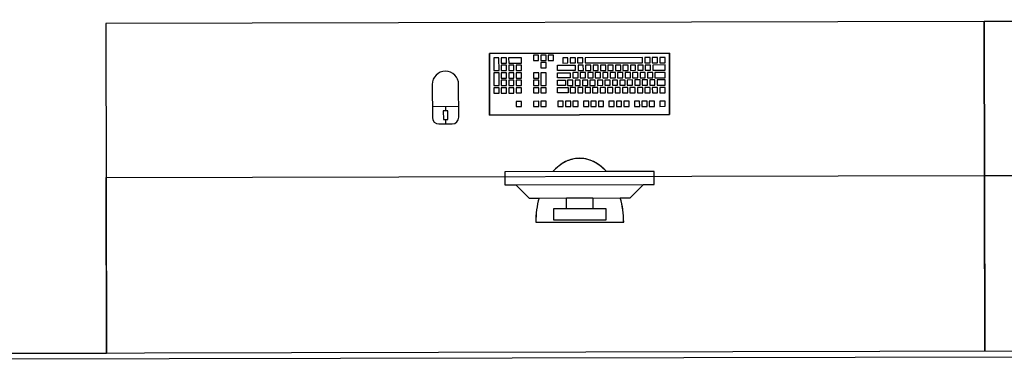
# Model space of a CAD drawing. Extents: x -62625 to 220171, y -58058 to 14667.
# Drawn here: x 195417 to 197659, y -9894 to -9117 of the extents above; entities that cross this region are included whole.
import ezdxf

# ---------------------------------------------------------------- set-up
doc = ezdxf.new("R2010")
doc.units = 0
for name, color, linetype in [('X-2559-1F$0$A-DETL-GENF', 11, 'CONTINUOUS'), ('X-2559-1F$0$A-DETL-GENF-4', 11, 'CONTINUOUS'), ('X-2559-1F$0$A-FLOR-1', 11, 'CONTINUOUS'), ('X-2559-1F$0$A-WALL-3', 8, 'CONTINUOUS'), ('X-2559-1F$0$A-WALL-4', 8, 'CONTINUOUS'), ('X-2559-1F$0$Q-CASE', 11, 'CONTINUOUS'), ('X-2559-1F$0$Q-CASE-HDLN', 11, 'CONTINUOUS'), ('X-XREF', 7, 'CONTINUOUS')]:
    doc.layers.add(name, color=color, linetype=linetype)

# ---------------------------------------------------------------- blocks, each defined once
blk = doc.blocks.new('X-2559-1F')
at = {"layer": 'X-2559-1F$0$A-DETL-GENF'}
for p, q in [((-6446.4, -7437.6), (-6494, -7569.2)), ((-6060.9, -7576.9), (-6446.4, -7437.6)), ((-6592.5, -7459.2), (-6618, -7529.7)), ((-6561.6, -7550.1), (-6536.1, -7479.6)), ((-6609, -7548.9), (-6580.8, -7559.1)), ((-6494, -7569.2), (-6108.5, -7708.6)), ((-6108.5, -7708.6), (-6060.9, -7576.9)), ((-6504.9, -7702.3), (-6515.1, -7730.5)), ((-6402.4, -7739.4), (-6504.9, -7702.3)), ((-6515.1, -7730.5), (-6491.6, -7739)), ((-6491.6, -7739), (-6473.6, -7777.5)), ((-6473.6, -7777.5), (-6452.5, -7785.1)), ((-6185.2, -7817.9), (-6287.8, -7780.8)), ((-6195.4, -7846.1), (-6185.2, -7817.9)), ((-6478.2, -7834.3), (-6290.1, -7902.3)), ((-6257.3, -7855.6), (-6218.9, -7837.6)), ((-6218.9, -7837.6), (-6195.4, -7846.1)), ((-6278.5, -7848), (-6257.3, -7855.6))]:
    blk.add_line(p, q, dxfattribs=at)
for centre, radius, start, end in [((-6564.3, -7469.4), 30, 70.125, 160.125), ((-6564.3, -7469.4), 30, 340.125, 70.125), ((-6603.9, -7534.8), 15, 160.125, 250.125), ((-6575.7, -7545), 15, 250.125, 340.125)]:
    blk.add_arc(centre, radius, start, end, dxfattribs=at)
blk.add_open_spline([(-6287.8, -7780.8), (-6290.6, -7773.9), (-6297.2, -7761.3), (-6310.3, -7745.9), (-6326, -7734.9), (-6340, -7729.8), (-6350.8, -7728.1), (-6358, -7727.6), (-6365.3, -7727.9), (-6372.7, -7728.8), (-6380.1, -7730.4), (-6390, -7733.5), (-6397.4, -7736.8), (-6402.4, -7739.4)], degree=3, knots=[0, 0, 0, 0, 0.142857, 0.285714, 0.428571, 0.571429, 0.625, 0.678571, 0.732143, 0.785714, 0.839286, 0.892857, 1, 1, 1, 1], dxfattribs=at)
for points in [[(-6452.5, -7785.1), (-6457.8, -7792.5), (-6467.4, -7808.2), (-6475, -7825.3), (-6478.2, -7834.3)], [(-6290.1, -7902.3), (-6286.9, -7893.3), (-6281.7, -7875.3), (-6279.1, -7857.1), (-6278.5, -7848)]]:
    blk.add_open_spline(points, degree=3, dxfattribs=at)
at = {"layer": 'X-2559-1F$0$A-DETL-GENF-4'}
for p, q in [((-6494, -7569.2), (-6446.4, -7437.6)), ((-6446.4, -7437.6), (-6060.9, -7576.9)), ((-6592.5, -7459.2), (-6618, -7529.7)), ((-6440.4, -7450.4), (-6450.3, -7477.6)), ((-6429.2, -7454.4), (-6440.4, -7450.4)), ((-6439, -7481.7), (-6429.2, -7454.4)), ((-6424.5, -7456.1), (-6428.5, -7467.4)), ((-6413.2, -7460.2), (-6424.5, -7456.1)), ((-6417.2, -7471.5), (-6413.2, -7460.2)), ((-6408.5, -7461.9), (-6412.5, -7473.2)), ((-6381.2, -7471.8), (-6408.5, -7461.9)), ((-6561.6, -7550.1), (-6536.1, -7479.6)), ((-6452, -7482.3), (-6461.9, -7509.6)), ((-6440.7, -7486.4), (-6452, -7482.3)), ((-6450.6, -7513.7), (-6440.7, -7486.4)), ((-6450.3, -7477.6), (-6439, -7481.7)), ((-6430.2, -7472.1), (-6434.3, -7483.4)), ((-6434.3, -7483.4), (-6423, -7487.5)), ((-6418.9, -7476.2), (-6430.2, -7472.1)), ((-6428.5, -7467.4), (-6417.2, -7471.5)), ((-6423, -7487.5), (-6418.9, -7476.2)), ((-6414.2, -7477.9), (-6418.3, -7489.2)), ((-6403, -7482), (-6414.2, -7477.9)), ((-6412.5, -7473.2), (-6385.3, -7483.1)), ((-6407, -7493.3), (-6403, -7482)), ((-6398.3, -7483.7), (-6402.3, -7495)), ((-6387, -7487.8), (-6398.3, -7483.7)), ((-6385.3, -7483.1), (-6381.2, -7471.8)), ((-6353.5, -7475.4), (-6357.6, -7486.7)), ((-6357.6, -7486.7), (-6346.3, -7490.8)), ((-6342.2, -7479.5), (-6353.5, -7475.4)), ((-6346.3, -7490.8), (-6342.2, -7479.5)), ((-6337.5, -7481.2), (-6341.6, -7492.5)), ((-6326.2, -7485.3), (-6337.5, -7481.2)), ((-6330.3, -7496.6), (-6326.2, -7485.3)), ((-6321.5, -7487), (-6325.6, -7498.3)), ((-6310.2, -7491), (-6321.5, -7487)), ((-6609.5, -7506.2), (-6553.1, -7526.6)), ((-6461.9, -7509.6), (-6450.6, -7513.7)), ((-6441.8, -7504.1), (-6445.9, -7515.4)), ((-6430.5, -7508.2), (-6441.8, -7504.1)), ((-6436, -7488.1), (-6440.1, -7499.4)), ((-6440.1, -7499.4), (-6428.8, -7503.5)), ((-6424.7, -7492.2), (-6436, -7488.1)), ((-6434.6, -7519.5), (-6430.5, -7508.2)), ((-6425.8, -7509.9), (-6429.9, -7521.2)), ((-6428.8, -7503.5), (-6424.7, -7492.2)), ((-6414.5, -7514), (-6425.8, -7509.9)), ((-6420, -7493.9), (-6424.1, -7505.2)), ((-6424.1, -7505.2), (-6412.8, -7509.3)), ((-6408.7, -7498), (-6420, -7493.9)), ((-6418.3, -7489.2), (-6407, -7493.3)), ((-6412.8, -7509.3), (-6408.7, -7498)), ((-6404, -7499.7), (-6408.1, -7511)), ((-6392.7, -7503.7), (-6404, -7499.7)), ((-6402.3, -7495), (-6391, -7499)), ((-6396.8, -7515), (-6392.7, -7503.7)), ((-6391, -7499), (-6387, -7487.8)), ((-6343.3, -7497.2), (-6347.4, -7508.5)), ((-6347.4, -7508.5), (-6336.1, -7512.5)), ((-6332, -7501.3), (-6343.3, -7497.2)), ((-6341.6, -7492.5), (-6330.3, -7496.6)), ((-6336.1, -7512.5), (-6332, -7501.3)), ((-6325.6, -7498.3), (-6314.3, -7502.3)), ((-6314.3, -7502.3), (-6310.2, -7491)), ((-6292.8, -7503.7), (-6296.9, -7515)), ((-6281.5, -7507.8), (-6292.8, -7503.7)), ((-6285.6, -7519.1), (-6281.5, -7507.8)), ((-6276.8, -7509.5), (-6280.9, -7520.8)), ((-6265.5, -7513.6), (-6276.8, -7509.5)), ((-6589.4, -7524.1), (-6596.2, -7542.9)), ((-6580, -7527.5), (-6589.4, -7524.1)), ((-6586.8, -7546.3), (-6580, -7527.5)), ((-6581.3, -7516.4), (-6584.7, -7525.8)), ((-6463.6, -7514.3), (-6467.6, -7525.6)), ((-6467.6, -7525.6), (-6456.4, -7529.7)), ((-6452.3, -7518.4), (-6463.6, -7514.3)), ((-6456.4, -7529.7), (-6452.3, -7518.4)), ((-6447.6, -7520.1), (-6451.6, -7531.4)), ((-6451.6, -7531.4), (-6440.4, -7535.4)), ((-6436.3, -7524.2), (-6447.6, -7520.1)), ((-6445.9, -7515.4), (-6434.6, -7519.5)), ((-6440.4, -7535.4), (-6436.3, -7524.2)), ((-6431.6, -7525.9), (-6435.7, -7537.1)), ((-6420.3, -7529.9), (-6431.6, -7525.9)), ((-6429.9, -7521.2), (-6418.6, -7525.2)), ((-6424.4, -7541.2), (-6420.3, -7529.9)), ((-6415.6, -7531.6), (-6419.7, -7542.9)), ((-6418.6, -7525.2), (-6414.5, -7514)), ((-6404.3, -7535.7), (-6415.6, -7531.6)), ((-6409.8, -7515.7), (-6413.9, -7526.9)), ((-6413.9, -7526.9), (-6402.6, -7531)), ((-6398.5, -7519.7), (-6409.8, -7515.7)), ((-6408.1, -7511), (-6396.8, -7515)), ((-6402.6, -7531), (-6398.5, -7519.7)), ((-6372.9, -7529), (-6377, -7540.3)), ((-6361.6, -7533.1), (-6372.9, -7529)), ((-6367.1, -7513), (-6371.2, -7524.3)), ((-6371.2, -7524.3), (-6359.9, -7528.4)), ((-6355.8, -7517.1), (-6367.1, -7513)), ((-6351.1, -7518.8), (-6361, -7546.1)), ((-6359.9, -7528.4), (-6355.8, -7517.1)), ((-6339.8, -7522.9), (-6351.1, -7518.8)), ((-6349.7, -7550.2), (-6339.8, -7522.9)), ((-6319.7, -7542.9), (-6315.6, -7531.6)), ((-6315.6, -7531.6), (-6288.4, -7541.5)), ((-6313.9, -7526.9), (-6309.9, -7515.6)), ((-6276.3, -7540.5), (-6313.9, -7526.9)), ((-6309.9, -7515.6), (-6272.2, -7529.2)), ((-6296.9, -7515), (-6285.6, -7519.1)), ((-6280.9, -7520.8), (-6269.6, -7524.9)), ((-6272.2, -7529.2), (-6276.3, -7540.5)), ((-6265.7, -7531.6), (-6269.7, -7542.9)), ((-6269.6, -7524.9), (-6265.5, -7513.6)), ((-6254.4, -7535.7), (-6265.7, -7531.6)), ((-6260.8, -7515.3), (-6264.9, -7526.6)), ((-6264.9, -7526.6), (-6253.6, -7530.7)), ((-6249.5, -7519.4), (-6260.8, -7515.3)), ((-6253.6, -7530.7), (-6249.5, -7519.4)), ((-6244.8, -7521.1), (-6248.9, -7532.4)), ((-6121.6, -7565.6), (-6244.8, -7521.1)), ((-6609, -7548.9), (-6580.8, -7559.1)), ((-6596.2, -7542.9), (-6586.8, -7546.3)), ((-6591.5, -7544.6), (-6594.9, -7554)), ((-6435.7, -7537.1), (-6424.4, -7541.2)), ((-6419.7, -7542.9), (-6408.4, -7547)), ((-6408.4, -7547), (-6404.3, -7535.7)), ((-6378.7, -7545), (-6382.7, -7556.3)), ((-6367.4, -7549.1), (-6378.7, -7545)), ((-6377, -7540.3), (-6365.7, -7544.4)), ((-6371.4, -7560.4), (-6367.4, -7549.1)), ((-6362.7, -7550.8), (-6366.7, -7562.1)), ((-6365.7, -7544.4), (-6361.6, -7533.1)), ((-6351.4, -7554.9), (-6362.7, -7550.8)), ((-6361, -7546.1), (-6349.7, -7550.2)), ((-6325.5, -7558.9), (-6321.4, -7547.6)), ((-6321.4, -7547.6), (-6304.5, -7553.7)), ((-6292.4, -7552.8), (-6319.7, -7542.9)), ((-6304.5, -7553.7), (-6308.6, -7565)), ((-6288.4, -7541.5), (-6292.4, -7552.8)), ((-6282.7, -7543.5), (-6286.8, -7554.8)), ((-6271.4, -7547.6), (-6282.7, -7543.5)), ((-6275.5, -7558.9), (-6271.4, -7547.6)), ((-6266.7, -7549.3), (-6270.8, -7560.6)), ((-6269.7, -7542.9), (-6258.4, -7547)), ((-6255.4, -7553.4), (-6266.7, -7549.3)), ((-6259.5, -7564.7), (-6255.4, -7553.4)), ((-6258.4, -7547), (-6254.4, -7535.7)), ((-6249.7, -7537.4), (-6253.7, -7548.7)), ((-6253.7, -7548.7), (-6242.5, -7552.8)), ((-6238.4, -7541.5), (-6249.7, -7537.4)), ((-6248.9, -7532.4), (-6125.7, -7576.9)), ((-6242.5, -7552.8), (-6238.4, -7541.5)), ((-6233.7, -7543.2), (-6237.8, -7554.5)), ((-6237.8, -7554.5), (-6226.5, -7558.5)), ((-6222.4, -7547.3), (-6233.7, -7543.2)), ((-6226.5, -7558.5), (-6222.4, -7547.3)), ((-6217.7, -7549), (-6221.8, -7560.2)), ((-6206.4, -7553), (-6217.7, -7549)), ((-6210.5, -7564.3), (-6206.4, -7553)), ((-6201.7, -7554.7), (-6205.8, -7566)), ((-6190.4, -7558.8), (-6201.7, -7554.7)), ((-6108.5, -7708.6), (-6494, -7569.2)), ((-6426.1, -7560.8), (-6430.2, -7572.1)), ((-6430.2, -7572.1), (-6418.9, -7576.2)), ((-6414.8, -7564.9), (-6426.1, -7560.8)), ((-6418.9, -7576.2), (-6414.8, -7564.9)), ((-6389.2, -7574.2), (-6393.3, -7585.4)), ((-6377.9, -7578.2), (-6389.2, -7574.2)), ((-6382.7, -7556.3), (-6371.4, -7560.4)), ((-6366.7, -7562.1), (-6355.5, -7566.1)), ((-6355.5, -7566.1), (-6351.4, -7554.9)), ((-6331.3, -7574.9), (-6327.2, -7563.6)), ((-6308.7, -7583), (-6331.3, -7574.9)), ((-6327.2, -7563.6), (-6304.6, -7571.8)), ((-6308.6, -7565), (-6325.5, -7558.9)), ((-6304.6, -7571.8), (-6308.7, -7583)), ((-6299.9, -7573.5), (-6304, -7584.7)), ((-6299.8, -7555.4), (-6303.9, -7566.7)), ((-6303.9, -7566.7), (-6292.6, -7570.8)), ((-6288.6, -7577.5), (-6299.9, -7573.5)), ((-6288.5, -7559.5), (-6299.8, -7555.4)), ((-6292.6, -7570.8), (-6288.5, -7559.5)), ((-6283.8, -7561.2), (-6287.9, -7572.5)), ((-6287.9, -7572.5), (-6276.6, -7576.6)), ((-6286.8, -7554.8), (-6275.5, -7558.9)), ((-6272.5, -7565.3), (-6283.8, -7561.2)), ((-6276.6, -7576.6), (-6272.5, -7565.3)), ((-6267.8, -7567), (-6271.9, -7578.3)), ((-6270.8, -7560.6), (-6259.5, -7564.7)), ((-6256.5, -7571.1), (-6267.8, -7567)), ((-6260.6, -7582.4), (-6256.5, -7571.1)), ((-6251.8, -7572.8), (-6255.9, -7584.1)), ((-6250.7, -7555.1), (-6254.8, -7566.4)), ((-6254.8, -7566.4), (-6243.5, -7570.4)), ((-6240.5, -7576.9), (-6251.8, -7572.8)), ((-6239.5, -7559.2), (-6250.7, -7555.1)), ((-6244.6, -7588.1), (-6240.5, -7576.9)), ((-6243.5, -7570.4), (-6239.5, -7559.2)), ((-6234.8, -7560.9), (-6238.8, -7572.1)), ((-6238.8, -7572.1), (-6227.6, -7576.2)), ((-6223.5, -7564.9), (-6234.8, -7560.9)), ((-6227.6, -7576.2), (-6223.5, -7564.9)), ((-6218.8, -7566.6), (-6222.8, -7577.9)), ((-6221.8, -7560.2), (-6210.5, -7564.3)), ((-6207.5, -7570.7), (-6218.8, -7566.6)), ((-6211.6, -7582), (-6207.5, -7570.7)), ((-6202.8, -7572.4), (-6206.9, -7583.7)), ((-6205.8, -7566), (-6194.5, -7570.1)), ((-6191.5, -7576.5), (-6202.8, -7572.4)), ((-6195.6, -7587.8), (-6191.5, -7576.5)), ((-6194.5, -7570.1), (-6190.4, -7558.8)), ((-6185.7, -7560.5), (-6189.8, -7571.8)), ((-6189.8, -7571.8), (-6178.5, -7575.9)), ((-6174.4, -7564.6), (-6185.7, -7560.5)), ((-6178.5, -7575.9), (-6174.4, -7564.6)), ((-6169.7, -7566.3), (-6173.8, -7577.6)), ((-6158.4, -7570.4), (-6169.7, -7566.3)), ((-6162.5, -7581.7), (-6158.4, -7570.4)), ((-6153.7, -7572.1), (-6157.8, -7583.4)), ((-6142.5, -7576.2), (-6153.7, -7572.1)), ((-6146.5, -7587.4), (-6142.5, -7576.2)), ((-6125.7, -7576.9), (-6121.6, -7565.6)), ((-6116.9, -7567.3), (-6121, -7578.6)), ((-6105.6, -7571.4), (-6116.9, -7567.3)), ((-6109.7, -7582.7), (-6105.6, -7571.4)), ((-6060.9, -7576.9), (-6108.5, -7708.6)), ((-6100.9, -7573.1), (-6105, -7584.4)), ((-6089.7, -7577.2), (-6100.9, -7573.1)), ((-6093.7, -7588.4), (-6089.7, -7577.2)), ((-6393.3, -7585.4), (-6382, -7589.5)), ((-6382, -7589.5), (-6377.9, -7578.2)), ((-6373.2, -7579.9), (-6377.3, -7591.2)), ((-6377.3, -7591.2), (-6366, -7595.3)), ((-6361.9, -7584), (-6373.2, -7579.9)), ((-6366, -7595.3), (-6361.9, -7584)), ((-6336.8, -7593.1), (-6340.9, -7604.4)), ((-6325.5, -7597.2), (-6336.8, -7593.1)), ((-6329.6, -7608.5), (-6325.5, -7597.2)), ((-6320.8, -7598.9), (-6324.9, -7610.2)), ((-6309.5, -7603), (-6320.8, -7598.9)), ((-6304, -7584.7), (-6292.7, -7588.8)), ((-6292.7, -7588.8), (-6288.6, -7577.5)), ((-6283.9, -7579.2), (-6288, -7590.5)), ((-6288, -7590.5), (-6276.7, -7594.6)), ((-6272.6, -7583.3), (-6283.9, -7579.2)), ((-6276.7, -7594.6), (-6272.6, -7583.3)), ((-6267.9, -7585), (-6272, -7596.3)), ((-6272, -7596.3), (-6260.7, -7600.4)), ((-6271.9, -7578.3), (-6260.6, -7582.4)), ((-6256.7, -7589.1), (-6267.9, -7585)), ((-6260.7, -7600.4), (-6256.7, -7589.1)), ((-6252, -7590.8), (-6256, -7602.1)), ((-6255.9, -7584.1), (-6244.6, -7588.1)), ((-6240.7, -7594.9), (-6252, -7590.8)), ((-6244.8, -7606.2), (-6240.7, -7594.9)), ((-6236, -7596.6), (-6240.1, -7607.9)), ((-6235.8, -7578.6), (-6239.9, -7589.8)), ((-6239.9, -7589.8), (-6228.6, -7593.9)), ((-6224.7, -7600.7), (-6236, -7596.6)), ((-6224.5, -7582.6), (-6235.8, -7578.6)), ((-6228.6, -7593.9), (-6224.5, -7582.6)), ((-6219.8, -7584.3), (-6223.9, -7595.6)), ((-6223.9, -7595.6), (-6212.6, -7599.7)), ((-6222.8, -7577.9), (-6211.6, -7582)), ((-6208.6, -7588.4), (-6219.8, -7584.3)), ((-6212.6, -7599.7), (-6208.6, -7588.4)), ((-6203.9, -7590.1), (-6207.9, -7601.4)), ((-6206.9, -7583.7), (-6195.6, -7587.8)), ((-6192.6, -7594.2), (-6203.9, -7590.1)), ((-6196.7, -7605.5), (-6192.6, -7594.2)), ((-6187.9, -7595.9), (-6192, -7607.2)), ((-6186.8, -7578.2), (-6190.9, -7589.5)), ((-6190.9, -7589.5), (-6179.6, -7593.6)), ((-6176.6, -7600), (-6187.9, -7595.9)), ((-6175.5, -7582.3), (-6186.8, -7578.2)), ((-6179.6, -7593.6), (-6175.5, -7582.3)), ((-6170.8, -7584), (-6174.9, -7595.3)), ((-6174.9, -7595.3), (-6163.6, -7599.3)), ((-6173.8, -7577.6), (-6162.5, -7581.7)), ((-6159.5, -7588.1), (-6170.8, -7584)), ((-6163.6, -7599.3), (-6159.5, -7588.1)), ((-6154.8, -7589.8), (-6158.9, -7601)), ((-6157.8, -7583.4), (-6146.5, -7587.4)), ((-6143.5, -7593.8), (-6154.8, -7589.8)), ((-6147.6, -7605.1), (-6143.5, -7593.8)), ((-6138.8, -7595.5), (-6142.9, -7606.8)), ((-6137.8, -7577.9), (-6141.8, -7589.1)), ((-6141.8, -7589.1), (-6130.5, -7593.2)), ((-6127.5, -7599.6), (-6138.8, -7595.5)), ((-6126.5, -7581.9), (-6137.8, -7577.9)), ((-6130.5, -7593.2), (-6126.5, -7581.9)), ((-6121.8, -7583.6), (-6125.8, -7594.9)), ((-6125.8, -7594.9), (-6114.6, -7599)), ((-6110.5, -7587.7), (-6121.8, -7583.6)), ((-6121, -7578.6), (-6109.7, -7582.7)), ((-6114.6, -7599), (-6110.5, -7587.7)), ((-6105.8, -7589.4), (-6109.9, -7600.7)), ((-6079.4, -7598.9), (-6105.8, -7589.4)), ((-6105, -7584.4), (-6093.7, -7588.4)), ((-6085, -7578.9), (-6089, -7590.1)), ((-6089, -7590.1), (-6077.7, -7594.2)), ((-6073.7, -7582.9), (-6085, -7578.9)), ((-6083.5, -7610.2), (-6079.4, -7598.9)), ((-6077.7, -7594.2), (-6073.7, -7582.9)), ((-6340.9, -7604.4), (-6329.6, -7608.5)), ((-6324.9, -7610.2), (-6313.6, -7614.2)), ((-6313.6, -7614.2), (-6309.5, -7603)), ((-6304.8, -7604.7), (-6308.9, -7615.9)), ((-6308.9, -7615.9), (-6297.6, -7620)), ((-6293.5, -7608.7), (-6304.8, -7604.7)), ((-6297.6, -7620), (-6293.5, -7608.7)), ((-6282.2, -7612.8), (-6286.3, -7624.1)), ((-6271, -7616.9), (-6282.2, -7612.8)), ((-6275, -7628.2), (-6271, -7616.9)), ((-6266.3, -7618.6), (-6270.3, -7629.9)), ((-6255, -7622.7), (-6266.3, -7618.6)), ((-6256, -7602.1), (-6244.8, -7606.2)), ((-6240.1, -7607.9), (-6228.8, -7611.9)), ((-6228.8, -7611.9), (-6224.7, -7600.7)), ((-6220, -7602.4), (-6224.1, -7613.6)), ((-6224.1, -7613.6), (-6212.8, -7617.7)), ((-6208.7, -7606.4), (-6220, -7602.4)), ((-6212.8, -7617.7), (-6208.7, -7606.4)), ((-6204, -7608.1), (-6208.1, -7619.4)), ((-6208.1, -7619.4), (-6196.8, -7623.5)), ((-6207.9, -7601.4), (-6196.7, -7605.5)), ((-6192.7, -7612.2), (-6204, -7608.1)), ((-6196.8, -7623.5), (-6192.7, -7612.2)), ((-6188, -7613.9), (-6192.1, -7625.2)), ((-6192, -7607.2), (-6180.7, -7611.3)), ((-6176.7, -7618), (-6188, -7613.9)), ((-6180.8, -7629.3), (-6176.7, -7618)), ((-6180.7, -7611.3), (-6176.6, -7600)), ((-6172, -7619.7), (-6176.1, -7631)), ((-6171.9, -7601.7), (-6176, -7613)), ((-6176, -7613), (-6164.7, -7617)), ((-6160.7, -7623.8), (-6172, -7619.7)), ((-6160.6, -7605.7), (-6171.9, -7601.7)), ((-6164.7, -7617), (-6160.6, -7605.7)), ((-6155.9, -7607.4), (-6160, -7618.7)), ((-6160, -7618.7), (-6148.7, -7622.8)), ((-6158.9, -7601), (-6147.6, -7605.1)), ((-6144.6, -7611.5), (-6155.9, -7607.4)), ((-6148.7, -7622.8), (-6144.6, -7611.5)), ((-6139.9, -7613.2), (-6144, -7624.5)), ((-6142.9, -7606.8), (-6131.6, -7610.9)), ((-6128.6, -7617.3), (-6139.9, -7613.2)), ((-6132.7, -7628.6), (-6128.6, -7617.3)), ((-6131.6, -7610.9), (-6127.5, -7599.6)), ((-6123.9, -7619), (-6128, -7630.3)), ((-6122.8, -7601.3), (-6126.9, -7612.6)), ((-6126.9, -7612.6), (-6115.6, -7616.7)), ((-6112.6, -7623.1), (-6123.9, -7619)), ((-6111.6, -7605.4), (-6122.8, -7601.3)), ((-6115.6, -7616.7), (-6111.6, -7605.4)), ((-6106.9, -7607.1), (-6110.9, -7618.4)), ((-6110.9, -7618.4), (-6089.3, -7626.2)), ((-6109.9, -7600.7), (-6083.5, -7610.2)), ((-6085.2, -7614.9), (-6106.9, -7607.1)), ((-6089.3, -7626.2), (-6085.2, -7614.9)), ((-6286.3, -7624.1), (-6275, -7628.2)), ((-6270.3, -7629.9), (-6259.1, -7634)), ((-6259.1, -7634), (-6255, -7622.7)), ((-6250.3, -7624.4), (-6254.4, -7635.7)), ((-6254.4, -7635.7), (-6243.1, -7639.7)), ((-6239, -7628.5), (-6250.3, -7624.4)), ((-6243.1, -7639.7), (-6239, -7628.5)), ((-6227.7, -7632.5), (-6231.8, -7643.8)), ((-6231.8, -7643.8), (-6220.5, -7647.9)), ((-6216.4, -7636.6), (-6227.7, -7632.5)), ((-6220.5, -7647.9), (-6216.4, -7636.6)), ((-6211.7, -7638.3), (-6215.8, -7649.6)), ((-6200.4, -7642.4), (-6211.7, -7638.3)), ((-6204.5, -7653.7), (-6200.4, -7642.4)), ((-6195.7, -7644.1), (-6199.8, -7655.4)), ((-6184.4, -7648.2), (-6195.7, -7644.1)), ((-6192.1, -7625.2), (-6180.8, -7629.3)), ((-6176.1, -7631), (-6164.8, -7635.1)), ((-6164.8, -7635.1), (-6160.7, -7623.8)), ((-6156, -7625.5), (-6160.1, -7636.8)), ((-6160.1, -7636.8), (-6148.8, -7640.8)), ((-6144.7, -7629.6), (-6156, -7625.5)), ((-6148.8, -7640.8), (-6144.7, -7629.6)), ((-6140, -7631.3), (-6144.1, -7642.5)), ((-6144.1, -7642.5), (-6132.8, -7646.6)), ((-6144, -7624.5), (-6132.7, -7628.6)), ((-6128.8, -7635.3), (-6140, -7631.3)), ((-6132.8, -7646.6), (-6128.8, -7635.3)), ((-6124.1, -7637), (-6128.1, -7648.3)), ((-6128, -7630.3), (-6116.7, -7634.4)), ((-6112.8, -7641.1), (-6124.1, -7637)), ((-6116.9, -7652.4), (-6112.8, -7641.1)), ((-6116.7, -7634.4), (-6112.6, -7623.1)), ((-6108.1, -7642.8), (-6112.2, -7654.1)), ((-6107.9, -7624.8), (-6112, -7636.1)), ((-6112, -7636.1), (-6095.1, -7642.2)), ((-6096.8, -7646.9), (-6108.1, -7642.8)), ((-6091, -7630.9), (-6107.9, -7624.8)), ((-6095.1, -7642.2), (-6091, -7630.9)), ((-6215.8, -7649.6), (-6204.5, -7653.7)), ((-6199.8, -7655.4), (-6188.5, -7659.5)), ((-6188.5, -7659.5), (-6184.4, -7648.2)), ((-6173.2, -7652.2), (-6177.2, -7663.5)), ((-6177.2, -7663.5), (-6165.9, -7667.6)), ((-6161.9, -7656.3), (-6173.2, -7652.2)), ((-6165.9, -7667.6), (-6161.9, -7656.3)), ((-6157.2, -7658), (-6161.2, -7669.3)), ((-6145.9, -7662.1), (-6157.2, -7658)), ((-6150, -7673.4), (-6145.9, -7662.1)), ((-6141.2, -7663.8), (-6145.3, -7675.1)), ((-6129.9, -7667.9), (-6141.2, -7663.8)), ((-6128.1, -7648.3), (-6116.9, -7652.4)), ((-6112.2, -7654.1), (-6100.9, -7658.2)), ((-6100.9, -7658.2), (-6096.8, -7646.9)), ((-6161.2, -7669.3), (-6150, -7673.4)), ((-6145.3, -7675.1), (-6134, -7679.2)), ((-6134, -7679.2), (-6129.9, -7667.9)), ((-6118.6, -7672), (-6122.7, -7683.3)), ((-6122.7, -7683.3), (-6111.4, -7687.3)), ((-6107.3, -7676), (-6118.6, -7672)), ((-6111.4, -7687.3), (-6107.3, -7676)), ((-6504.9, -7702.3), (-6515.1, -7730.5)), ((-6185.2, -7817.9), (-6504.9, -7702.3)), ((-6515.1, -7730.5), (-6195.4, -7846.1)), ((-6491.6, -7739), (-6473.6, -7777.5)), ((-6473.6, -7777.5), (-6257.3, -7855.6)), ((-6430.4, -7819.7), (-6438.9, -7843.2)), ((-6317.5, -7860.5), (-6430.4, -7819.7)), ((-6402.2, -7829.9), (-6393.7, -7806.4)), ((-6393.7, -7806.4), (-6337.3, -7826.8)), ((-6195.4, -7846.1), (-6185.2, -7817.9)), ((-6478.2, -7834.3), (-6290.1, -7902.3)), ((-6438.9, -7843.2), (-6326, -7884)), ((-6345.8, -7850.3), (-6402.2, -7829.9)), ((-6337.3, -7826.8), (-6345.8, -7850.3)), ((-6257.3, -7855.6), (-6218.9, -7837.6)), ((-6326, -7884), (-6317.5, -7860.5))]:
    blk.add_line(p, q, dxfattribs=at)
for centre, radius, start, end in [((-6564.3, -7469.4), 30, 70.125, 160.125), ((-6564.3, -7469.4), 30, 340.125, 70.125), ((-6603.9, -7534.8), 15, 160.125, 250.125), ((-6575.7, -7545), 15, 250.125, 340.125)]:
    blk.add_arc(centre, radius, start, end, dxfattribs=at)
for start_param, end_param in [(2.486684, 3.796502), (4.323338, 4.712389), (1.570796, 1.959848)]:
    blk.add_ellipse((-6384.2, -7868.3), major_axis=(-49.3, -136.4), ratio=0.689655, start_param=start_param, end_param=end_param, dxfattribs=at)
at = {"layer": 'X-2559-1F$0$A-FLOR-1'}
blk.add_line((-9699.3, -6984.1), (-7498.5, -7779.9), dxfattribs=at)
at = {"layer": 'X-2559-1F$0$A-WALL-3'}
blk.add_line((-3642.9, -9174.1), (-9699.5, -6984.6), dxfattribs=at)
at = {"layer": 'X-2559-1F$0$A-WALL-4'}
blk.add_line((-3641.6, -9188.4), (-9716.1, -6992.4), dxfattribs=at)
at = {"layer": 'X-2559-1F$0$Q-CASE'}
for p, q in [((-7243.7, -7074.9), (-7498.7, -7780.2)), ((-5362.8, -7754.8), (-7243.7, -7074.9)), ((-5362.8, -7754.8), (-5617.8, -8460.2)), ((-5617.8, -8460.2), (-5362.8, -7754.8)), ((-3481.9, -8434.8), (-5362.8, -7754.8))]:
    blk.add_line(p, q, dxfattribs=at)
at = {"layer": 'X-2559-1F$0$Q-CASE-HDLN'}
for p, q in [((-7498.7, -7780.2), (-7362.7, -7404.1)), ((-7362.7, -7404.1), (-5481.8, -8084)), ((-5617.8, -8460.2), (-5481.8, -8084)), ((-5481.8, -8084), (-5617.8, -8460.2)), ((-5481.8, -8084), (-3600.9, -8763.9))]:
    blk.add_line(p, q, dxfattribs=at)

msp = doc.modelspace()

# ---------------------------------------------------------------- block references
at = {"layer": 'X-XREF', "rotation": 20}
msp.add_blockref('X-2559-1F', (200000, 0), dxfattribs=at)

doc.saveas('drawing.dxf')
